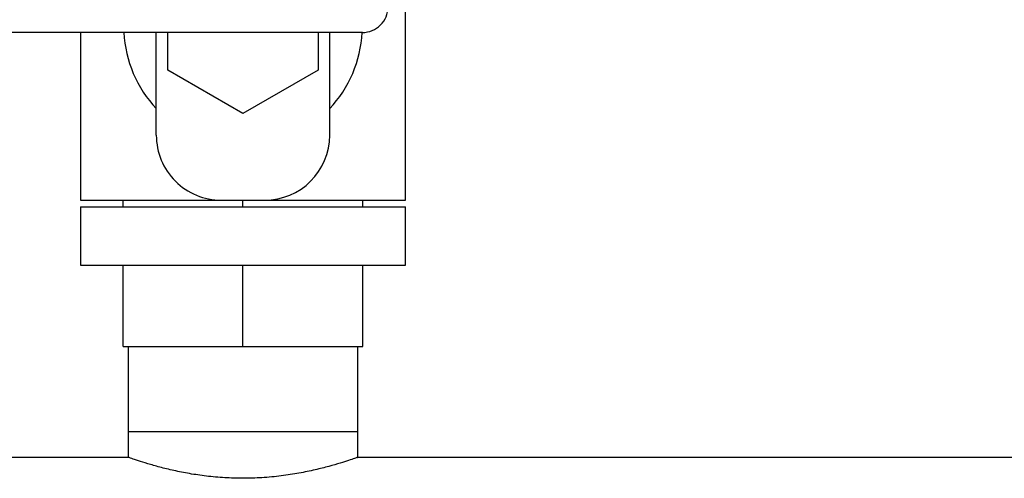
# Model space of a CAD drawing. Units: inches. Extents: x 0.4 to 10.6, y 0.4 to 8.1.
# Drawn here: x 8.4 to 8.7, y 3.7 to 3.9 of the extents above; entities that cross this region are included whole.
import ezdxf

# ---------------------------------------------------------------- set-up
doc = ezdxf.new("R2010")
doc.units = ezdxf.units.IN
doc.header["$MEASUREMENT"] = 0

msp = doc.modelspace()

# ---------------------------------------------------------------- linework, layer by layer
at = {"color": 7, "linetype": 'Continuous', "lineweight": 25}
for p, q in [((8.515298225402558, 3.813828035703879), (8.515298225402558, 3.863354807357415)), ((8.505357275064538, 3.85252803570388), (7.859687983725954, 3.852528035703879)), ((8.440298225402165, 3.85252803570388), (8.440298225402165, 3.813828035703879)), ((8.457798225402362, 3.828828035703879), (8.457798225402362, 3.85252803570388)), ((8.460477717434891, 3.843828035530862), (8.460477717337351, 3.85252803570388)), ((8.495118733534252, 3.85252803570388), (8.49511873354607, 3.843828036057129)), ((8.497798225402363, 3.828828035703879), (8.497798225402363, 3.85252803570388)), ((8.477798225937905, 3.833828035808653), (8.460477717434891, 3.843828035530862)), ((8.49511873354607, 3.843828036057129), (8.477798225937905, 3.833828035808653)), ((8.440298225402165, 3.813828035703879), (8.472798225402341, 3.813828035703879)), ((8.440298225402165, 3.812328035703878), (8.440298225402165, 3.798828035703879)), ((8.440298225402165, 3.812328035703878), (8.515298225402558, 3.812328035703878)), ((8.450139229828544, 3.812328035703878), (8.450139229828544, 3.813828035703879)), ((8.472798225402341, 3.813828035703849), (8.482798225402382, 3.813828035703879)), ((8.477798225402326, 3.812328035703878), (8.477798225402305, 3.813828035703879)), ((8.482798225402382, 3.813828035703879), (8.515298225402558, 3.813828035703879)), ((8.505457220976165, 3.812328035703878), (8.505457220976165, 3.813828035703879)), ((8.515298225402558, 3.798828035703879), (8.515298225402558, 3.812328035703878)), ((8.440298225402165, 3.798828035703879), (8.515298225402558, 3.798828035703879)), ((8.450139229828544, 3.780078035703878), (8.450139229828544, 3.798828035703879)), ((8.477798225402328, 3.780078035703878), (8.477798225402305, 3.798828035703879)), ((8.50545722097615, 3.780078035703878), (8.505457220976165, 3.798828035703879)), ((8.450139229828544, 3.780078035703878), (8.477798225402328, 3.780078035703878)), ((8.451321847449604, 3.780078035703878), (8.451321847449604, 3.760392996333781)), ((8.477798225402328, 3.780078035703878), (8.50545722097615, 3.780078035703878)), ((8.504274603355118, 3.760392996333781), (8.504274603355118, 3.780078035703878)), ((8.451321847449604, 3.760392996333781), (8.451321847449604, 3.754453845673182)), ((8.47779822540236, 3.760392996333781), (8.451321847449604, 3.760392996333781)), ((8.504274603355118, 3.760392996333781), (8.47779822540236, 3.760392996333781)), ((8.504274603355118, 3.754453845673182), (8.504274603355118, 3.760392996333781)), ((8.45141716239406, 3.754487484522758), (8.220022629395244, 3.754487484522757)), ((8.792758855323621, 3.754487484522758), (8.504179288410661, 3.754487484522758))]:
    msp.add_line(p, q, dxfattribs=at)
for centre, radius, start, end in [((8.505357275064538, 3.858433547514903), 0.005905511811023612, 270.0000000000008, 2.154295704245112e-12), ((8.477798225402362, 3.853828035704075), 0.02750000000019517, 182.7095375710201, 223.3417582274951), ((8.477798225402362, 3.853828035704075), 0.02750000000019695, 316.6582417725091, 357.2904624289818), ((8.472798225402341, 3.828828035703879), 0.01500000000002988, 180, 270.0000000000008), ((8.482798225402382, 3.828828035703879), 0.01500000000000012, 270.0000000000008, 0)]:
    msp.add_arc(centre, radius, start, end, dxfattribs=at)
msp.add_open_spline([(8.504179288410661, 3.754453845573087), (8.504197219613445, 3.75446015966749), (8.504247725336002, 3.754477944191145), (8.503566074110413, 3.754237901814794), (8.502246707831493, 3.753789565954246), (8.500255928015754, 3.753152528645479), (8.497678744363283, 3.752400378109999), (8.49449779752188, 3.751588302837426), (8.490797570479069, 3.750812566746791), (8.48664239496177, 3.750164501335681), (8.482265303509081, 3.749746788924198), (8.477838607206534, 3.749607375584804), (8.473510928383972, 3.749739861159162), (8.469350280133579, 3.750120770789031), (8.465399151784085, 3.750708186528028), (8.461775538005618, 3.751434280171058), (8.45850867058252, 3.752239043029334), (8.455730593634947, 3.753031997744027), (8.453510623287524, 3.753735270350363), (8.452056798527448, 3.754228467022616), (8.451340869450215, 3.754480727805584), (8.451398000297141, 3.754460597441852), (8.45141716239406, 3.754453845573087)], degree=3, knots=[0, 0, 0, 0, 0.02738304771444989, 0.07712815627844886, 0.1282819216035002, 0.178779389959472, 0.2306022643725559, 0.2837211262087211, 0.3383229724708572, 0.3922704912554871, 0.44794307113103, 0.4999996392036148, 0.5506097492400648, 0.6027524877059337, 0.6533455930512686, 0.7053009082218812, 0.7579219767668884, 0.8119790476149531, 0.8660570637164258, 0.921824857384717, 0.9737794949658231, 1, 1, 1, 1], dxfattribs=at)

doc.saveas('drawing.dxf')
